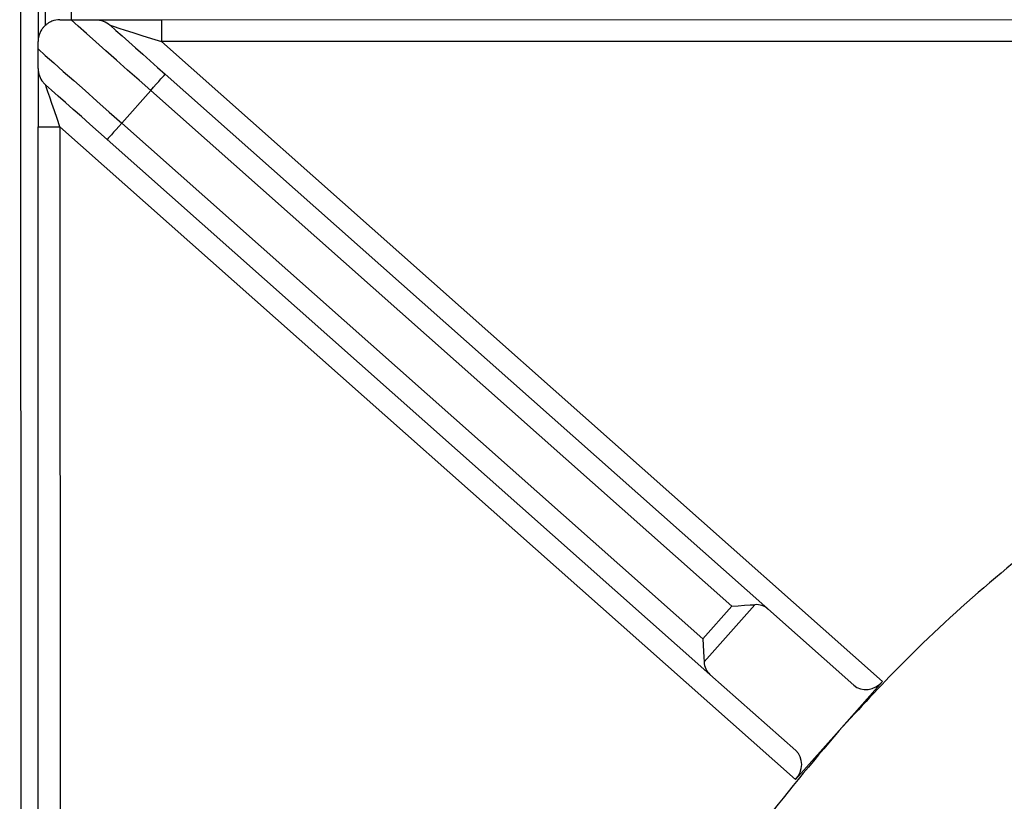
# Model space of a CAD drawing. Units: millimetres. Extents: x -4956 to -1621, y -5609 to -894.
# Drawn here: x -4389 to -4277, y -3637 to -3547 of the extents above; entities that cross this region are included whole.
import ezdxf

# ---------------------------------------------------------------- set-up
doc = ezdxf.new("R2010")
doc.units = ezdxf.units.MM
doc.layers.add('PDF_Geometry', color=7, linetype='Continuous')

# ---------------------------------------------------------------- blocks, each defined once
blk = doc.blocks.new('FG93-B2P-S')
at = {"layer": 'PDF_Geometry', "color": 3, "lineweight": 25}
for p, q in [((-3908.539821, -2067.942376), (-3908.539821, -2068.553521)), ((-3908.538426, -2068.217757), (-3908.538426, -2068.222044)), ((-3908.537868, -2068.219033), (-3908.537868, -2068.220766)), ((-3908.535775, -2068.219501), (-3908.535775, -2068.2203)), ((-3908.536682, -2068.2203), (-3908.535799, -2068.2203)), ((-3908.533834, -2068.2203), (-3908.528581, -2068.2203)), ((-3908.528581, -2068.2203), (-3908.528581, -2068.222044)), ((-3908.528581, -2068.2203), (-3908.388459, -2068.2203)), ((-3908.538426, -2068.222631), (-3908.538426, -2068.222044)), ((-3908.528581, -2068.222044), (-3908.471045, -2068.273115)), ((-3908.388459, -2068.222044), (-3908.528581, -2068.222044)), ((-3908.538426, -2068.224179), (-3908.538426, -2068.228843)), ((-3908.528286, -2068.224637), (-3908.480195, -2068.267324)), ((-3908.529443, -2068.225941), (-3908.531758, -2068.22855)), ((-3908.483086, -2068.26709), (-3908.529443, -2068.225941)), ((-3908.531758, -2068.22855), (-3908.485401, -2068.269698)), ((-3908.538426, -2068.228843), (-3908.536682, -2068.228843)), ((-3908.538426, -2068.352829), (-3908.538426, -2068.228843)), ((-3908.47799, -2068.28094), (-3908.536682, -2068.228843)), ((-3908.536682, -2068.228843), (-3908.536682, -2068.352829)), ((-3908.484825, -2068.272541), (-3908.532916, -2068.229854)), ((-3908.485401, -2068.269698), (-3908.483086, -2068.26709)), ((-3908.481234, -2068.26698), (-3908.485291, -2068.27155)), ((-3908.473344, -2068.273406), (-3908.480195, -2068.267324)), ((-3908.477974, -2068.278622), (-3908.484825, -2068.272541)), ((-3908.471045, -2068.273115), (-3908.474517, -2068.277027)), ((-3908.474517, -2068.277028), (-3908.47799, -2068.28094)), ((-3908.474517, -2068.277027), (-3908.474517, -2068.277028))]:
    blk.add_line(p, q, dxfattribs=at)
for points in [[(-3908.529443, -2068.225941), (-3908.530368, -2068.22512), (-3908.53128, -2068.224311), (-3908.532167, -2068.223524), (-3908.533015, -2068.222771), (-3908.533813, -2068.222063), (-3908.53455, -2068.221409), (-3908.535215, -2068.220818), (-3908.535799, -2068.2203)], [(-3908.532677, -2068.220739), (-3908.532213, -2068.221151), (-3908.531717, -2068.221592), (-3908.531191, -2068.222058), (-3908.53064, -2068.222547), (-3908.530069, -2068.223054), (-3908.529483, -2068.223574), (-3908.528887, -2068.224103), (-3908.528286, -2068.224637)], [(-3908.532677, -2068.220739), (-3908.532598, -2068.220764), (-3908.532365, -2068.220839), (-3908.531986, -2068.220959), (-3908.531477, -2068.221121), (-3908.530856, -2068.221319), (-3908.530148, -2068.221544), (-3908.52938, -2068.221789), (-3908.528581, -2068.222044)], [(-3908.538426, -2068.222631), (-3908.537851, -2068.223142), (-3908.537177, -2068.22374), (-3908.536415, -2068.224416), (-3908.535578, -2068.225159), (-3908.534679, -2068.225957), (-3908.533732, -2068.226798), (-3908.532753, -2068.227666), (-3908.531758, -2068.22855)], [(-3908.529443, -2068.225941), (-3908.529217, -2068.225687), (-3908.529, -2068.225442), (-3908.5288, -2068.225217), (-3908.528625, -2068.225019), (-3908.528481, -2068.224857), (-3908.528374, -2068.224736), (-3908.528308, -2068.224662), (-3908.528286, -2068.224637)], [(-3908.532916, -2068.229854), (-3908.533612, -2068.229236), (-3908.5343, -2068.228625), (-3908.534973, -2068.228028), (-3908.535622, -2068.227452), (-3908.53624, -2068.226904), (-3908.53682, -2068.226389), (-3908.537355, -2068.225914), (-3908.537839, -2068.225483)], [(-3908.536682, -2068.228843), (-3908.536908, -2068.228187), (-3908.537125, -2068.227557), (-3908.537325, -2068.226976), (-3908.5375, -2068.226467), (-3908.537644, -2068.22605), (-3908.537751, -2068.225739), (-3908.537817, -2068.225548), (-3908.537839, -2068.225483)], [(-3908.531758, -2068.22855), (-3908.531984, -2068.228804), (-3908.532201, -2068.229049), (-3908.532402, -2068.229274), (-3908.532577, -2068.229472), (-3908.532721, -2068.229634), (-3908.532828, -2068.229754), (-3908.532894, -2068.229829), (-3908.532916, -2068.229854)], [(-3908.483086, -2068.26709), (-3908.482566, -2068.267059), (-3908.482069, -2068.26703), (-3908.481618, -2068.267003), (-3908.481234, -2068.26698)], [(-3908.485401, -2068.269698), (-3908.48537, -2068.270219), (-3908.48534, -2068.270715), (-3908.485314, -2068.271166), (-3908.485291, -2068.27155)]]:
    blk.add_lwpolyline(points, dxfattribs=at)
for centre, start_param, end_param in [((-3908.481352, -2068.268629), 0, 0.719127), ((-3908.483668, -2068.271237), 2.422465, 3.141593), ((-3908.472186, -2068.272101), 3.141593, 4.712389), ((-3908.479132, -2068.279926), 4.712389, 6.283185)]:
    blk.add_ellipse(centre, major_axis=(0.001158, 0.001304), ratio=0.875525, start_param=start_param, end_param=end_param, dxfattribs=at)
for points, knots in [([(-3908.536682, -2068.2203), (-3908.536891, -2068.220318), (-3908.537204, -2068.220345), (-3908.537616, -2068.220558), (-3908.537862, -2068.220752), (-3908.53803, -2068.220929), (-3908.538184, -2068.221144), (-3908.53834, -2068.221456), (-3908.538415, -2068.221761), (-3908.538423, -2068.221971), (-3908.538426, -2068.222044)], [0, 0, 0, 0, 0.286271, 0.429704, 0.497551, 0.565978, 0.626449, 0.720465, 0.902969, 1, 1, 1, 1]), ([(-3908.535799, -2068.2203), (-3908.535502, -2068.2203), (-3908.535083, -2068.2203), (-3908.53442, -2068.2203), (-3908.534064, -2068.2203), (-3908.533883, -2068.2203), (-3908.533834, -2068.2203)], [0, 0, 0, 0, 0.530665, 0.749212, 0.93214, 1, 1, 1, 1]), ([(-3908.533834, -2068.2203), (-3908.533628, -2068.220321), (-3908.533202, -2068.220366), (-3908.532839, -2068.220596), (-3908.532679, -2068.220738), (-3908.532677, -2068.220739)], [0, 0, 0, 0, 0.480582, 0.994004, 1, 1, 1, 1]), ([(-3908.538426, -2068.224179), (-3908.538426, -2068.224064), (-3908.538426, -2068.223795), (-3908.538426, -2068.223298), (-3908.538426, -2068.222909), (-3908.538426, -2068.222685), (-3908.538426, -2068.222631)], [0, 0, 0, 0, 0.194089, 0.453589, 0.869042, 1, 1, 1, 1]), ([(-3908.538426, -2068.224179), (-3908.538405, -2068.224381), (-3908.538364, -2068.224783), (-3908.53811, -2068.22521), (-3908.537912, -2068.225419), (-3908.537842, -2068.225482), (-3908.537839, -2068.225483)], [0, 0, 0, 0, 0.402858, 0.805062, 0.99441, 1, 1, 1, 1]), ([(-3908.388512, -2068.236108), (-3908.392059, -2068.236352), (-3908.399153, -2068.236839), (-3908.409661, -2068.238743), (-3908.419971, -2068.241489), (-3908.429663, -2068.24502), (-3908.438701, -2068.249186), (-3908.447072, -2068.253875), (-3908.455051, -2068.259203), (-3908.462579, -2068.26515), (-3908.469079, -2068.271113), (-3908.47288, -2068.275246), (-3908.474517, -2068.277027)], [0, 0, 0, 0, 0.1089698, 0.2179396, 0.3269093, 0.4358791, 0.5338665, 0.6318541, 0.7298416, 0.827829, 0.9258165, 1, 1, 1, 1]), ([(-3908.474517, -2068.277028), (-3908.476707, -2068.279617), (-3908.481085, -2068.284795), (-3908.486805, -2068.293222), (-3908.491851, -2068.302058), (-3908.4962, -2068.311443), (-3908.499798, -2068.321316), (-3908.502545, -2068.331626), (-3908.504449, -2068.342135), (-3908.504936, -2068.349228), (-3908.505179, -2068.352775)], [0, 0, 0, 0, 0.122045, 0.24409, 0.366135, 0.48818, 0.616135, 0.74409, 0.872045, 1, 1, 1, 1])]:
    blk.add_open_spline(points, degree=3, knots=knots, dxfattribs=at)

msp = doc.modelspace()

# ---------------------------------------------------------------- block references
at = {"xscale": 1428.571356554314, "yscale": 1428.571356554314, "zscale": 1428.571356554314, "rotation": 0.015157613054405}
msp.add_blockref('FG93-B2P-S', (5578457.322, 2952529.894), dxfattribs=at)

doc.saveas('drawing.dxf')
